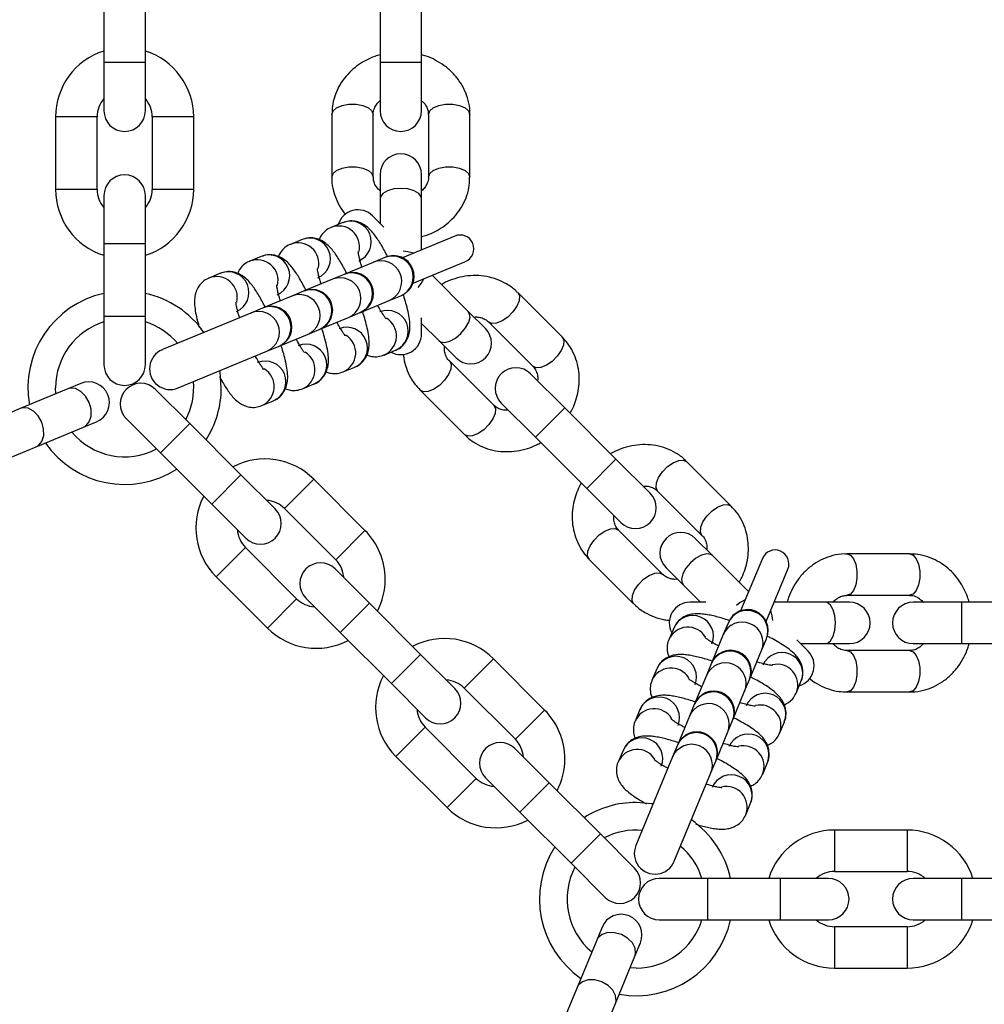
# Model space of a CAD drawing. Units: millimetres. Extents: x 9755 to 31483, y 31901 to 46674.
# Drawn here: x 12994 to 13134, y 39146 to 39289 of the extents above; entities that cross this region are included whole.
import ezdxf

# ---------------------------------------------------------------- set-up
doc = ezdxf.new("R2010")
doc.units = ezdxf.units.MM
doc.header["$LTSCALE"] = 200

msp = doc.modelspace()

# ---------------------------------------------------------------- linework, layer by layer
at = {"color": 7, "linetype": 'Continuous', "lineweight": 25}
for p, q in [((13006.63, 39292.82), (13006.63, 39282.32)), ((13012.63, 39282.32), (13012.63, 39292.82)), ((13046.63, 39292.82), (13046.63, 39282.32)), ((13052.63, 39282.32), (13052.63, 39292.82)), ((13006.63, 39282.32), (13006.63, 39275.32)), ((13012.63, 39275.32), (13012.63, 39282.32)), ((13046.63, 39282.32), (13046.63, 39275.32)), ((13052.63, 39275.32), (13052.63, 39282.32)), ((13039.63, 39274.79), (13039.63, 39265.7)), ((13045.63, 39265.7), (13045.63, 39274.79)), ((13053.63, 39274.79), (13053.63, 39265.7)), ((13059.63, 39265.7), (13059.63, 39274.79)), ((12999.63, 39274.42), (12999.63, 39263.92)), ((13005.63, 39263.92), (13005.63, 39274.42)), ((13013.63, 39274.42), (13013.63, 39263.92)), ((13019.63, 39263.92), (13019.63, 39274.42)), ((13046.63, 39266.07), (13046.63, 39262.57)), ((13052.63, 39262.57), (13052.63, 39266.07)), ((13006.63, 39263.02), (13006.63, 39256.02)), ((13012.63, 39256.02), (13012.63, 39263.02)), ((13046.63, 39262.57), (13046.63, 39259)), ((13052.63, 39255.16), (13052.63, 39262.57)), ((13041.23, 39259.1), (13039.54, 39258.4)), ((13047.19, 39258.44), (13045.55, 39260.08)), ((13035.32, 39256.65), (13033.64, 39255.95)), ((13057.45, 39257.16), (13049.87, 39254.02)), ((13006.63, 39256.02), (13006.63, 39245.52)), ((13012.63, 39245.52), (13012.63, 39256.02)), ((13029.42, 39254.21), (13027.74, 39253.51)), ((13045.64, 39253.35), (13041.52, 39251.64)), ((13047.32, 39254.05), (13045.64, 39253.35)), ((13047.42, 39254.09), (13047.32, 39254.05)), ((13051.4, 39250.32), (13058.98, 39253.46)), ((13023.52, 39251.76), (13021.83, 39251.06)), ((13039.74, 39250.9), (13035.61, 39249.2)), ((13041.42, 39251.6), (13039.74, 39250.9)), ((13041.52, 39251.64), (13041.42, 39251.6)), ((13059.4, 39246.23), (13054.16, 39251.47)), ((13035.52, 39249.16), (13033.83, 39248.46)), ((13035.61, 39249.2), (13035.52, 39249.16)), ((13072.99, 39242.54), (13066.56, 39248.97)), ((13033.83, 39248.46), (13029.71, 39246.75)), ((13043.81, 39246.1), (13047.94, 39247.81)), ((13047.94, 39247.81), (13049.62, 39248.5)), ((13049.62, 39248.5), (13049.72, 39248.54)), ((13029.61, 39246.71), (13027.93, 39246.01)), ((13029.71, 39246.75), (13029.61, 39246.71)), ((13043.72, 39246.06), (13043.81, 39246.1)), ((13061.88, 39243.75), (13059.4, 39246.23)), ((13006.63, 39245.52), (13006.63, 39238.52)), ((13012.63, 39238.52), (13012.63, 39245.52)), ((13027.93, 39246.01), (13015.09, 39240.7)), ((13037.81, 39243.61), (13042.03, 39245.36)), ((13042.03, 39245.36), (13043.72, 39246.06)), ((13052.63, 39242.98), (13052.63, 39245.3)), ((13062.32, 39244.73), (13068.75, 39238.3)), ((13036.13, 39242.91), (13037.81, 39243.61)), ((13037.81, 39243.61), (13037.91, 39243.65)), ((13052.63, 39244.51), (13055.16, 39241.99)), ((13032.01, 39241.21), (13036.13, 39242.91)), ((13055.16, 39241.99), (13057.63, 39239.51)), ((13017.39, 39235.15), (13030.22, 39240.47)), ((13030.22, 39240.47), (13031.91, 39241.17)), ((13031.91, 39241.17), (13032.01, 39241.21)), ((13047.2, 39239.92), (13048.88, 39240.62)), ((13063.09, 39232.64), (13056.66, 39239.07)), ((13041.29, 39237.48), (13042.98, 39238.17)), ((13073.37, 39232.26), (13068.42, 39237.21)), ((13001.38, 39235.02), (12994.52, 39232.17)), ((12999.67, 39234.31), (12999.63, 39235.18)), ((13003.27, 39235.8), (13001.38, 39235.02)), ((13019.06, 39230), (13014.11, 39234.95)), ((13035.39, 39235.03), (13037.07, 39235.73)), ((13052.42, 39234.83), (13058.85, 39228.4)), ((13029.49, 39232.59), (13031.17, 39233.28)), ((12994.52, 39232.17), (12983.48, 39227.6)), ((13064.17, 39232.97), (13069.12, 39228.02)), ((13080.79, 39224.84), (13073.37, 39232.26)), ((13009.86, 39230.71), (13014.81, 39225.76)), ((12996.82, 39226.63), (13003.67, 39229.47)), ((13003.67, 39229.47), (13005.57, 39230.26)), ((13026.48, 39222.57), (13019.06, 39230)), ((13069.12, 39228.02), (13076.55, 39220.6)), ((12985.78, 39222.06), (12996.82, 39226.63)), ((13014.81, 39225.76), (13022.24, 39218.33)), ((13085.74, 39219.89), (13080.79, 39224.84)), ((13097.49, 39218.04), (13091.06, 39224.47)), ((13031.43, 39217.62), (13026.48, 39222.57)), ((13044.44, 39214.51), (13037.02, 39221.94)), ((13076.55, 39220.6), (13081.5, 39215.65)), ((13086.82, 39220.22), (13093.25, 39213.79)), ((13022.24, 39218.33), (13027.19, 39213.38)), ((13032.78, 39217.7), (13040.2, 39210.27)), ((13087.6, 39208.14), (13081.17, 39214.57)), ((13094.75, 39210.88), (13092.28, 39213.35)), ((13034.54, 39204.61), (13027.12, 39212.04)), ((13099.99, 39205.64), (13094.75, 39210.88)), ((13101.99, 39210.45), (13098.85, 39202.87)), ((13123.32, 39211.11), (13114.22, 39211.11)), ((13076.92, 39210.32), (13083.35, 39203.89)), ((13088.04, 39209.11), (13090.51, 39206.63)), ((13022.88, 39207.8), (13030.3, 39200.37)), ((13045.08, 39203.98), (13040.13, 39208.93)), ((13102.55, 39201.34), (13105.68, 39208.92)), ((13090.51, 39206.63), (13093.04, 39204.11)), ((13114.22, 39205.11), (13123.32, 39205.11)), ((13035.89, 39204.68), (13040.84, 39199.73)), ((13052.5, 39196.55), (13045.08, 39203.98)), ((13093.83, 39204.11), (13091.51, 39204.11)), ((13111.1, 39204.11), (13103.69, 39204.11)), ((13114.6, 39204.11), (13111.1, 39204.11)), ((13130.85, 39204.11), (13123.85, 39204.11)), ((13141.35, 39204.11), (13130.85, 39204.11)), ((13097.03, 39201.09), (13096.33, 39199.41)), ((13097.07, 39201.19), (13097.03, 39201.09)), ((13040.84, 39199.73), (13048.26, 39192.31)), ((13089.15, 39200.36), (13088.45, 39198.67)), ((13096.33, 39199.41), (13094.62, 39195.29)), ((13101.88, 39197.11), (13102.57, 39198.8)), ((13102.57, 39198.8), (13102.61, 39198.9)), ((13108.61, 39197.02), (13106.97, 39198.66)), ((13107.52, 39198.11), (13111.1, 39198.11)), ((13111.1, 39198.11), (13114.6, 39198.11)), ((13123.85, 39198.11), (13130.85, 39198.11)), ((13130.85, 39198.11), (13141.35, 39198.11)), ((13057.45, 39191.6), (13052.5, 39196.55)), ((13100.17, 39192.99), (13101.88, 39197.11)), ((13123.32, 39197.11), (13114.22, 39197.11)), ((13070.46, 39188.49), (13063.04, 39195.92)), ((13094.58, 39195.19), (13093.89, 39193.51)), ((13094.62, 39195.29), (13094.58, 39195.19)), ((13086.7, 39194.45), (13086, 39192.77)), ((13093.89, 39193.51), (13092.18, 39189.38)), ((13048.26, 39192.31), (13053.21, 39187.36)), ((13099.43, 39191.21), (13100.13, 39192.89)), ((13100.13, 39192.89), (13100.17, 39192.99)), ((13106.93, 39191.02), (13107.62, 39192.7)), ((13058.8, 39191.67), (13066.22, 39184.25)), ((13097.72, 39187.09), (13099.43, 39191.21)), ((13114.22, 39191.11), (13123.32, 39191.11)), ((13092.14, 39189.29), (13091.44, 39187.6)), ((13092.18, 39189.38), (13092.14, 39189.29)), ((13084.26, 39188.55), (13083.56, 39186.86)), ((13091.44, 39187.6), (13089.73, 39183.48)), ((13096.98, 39185.31), (13097.68, 39186.99)), ((13097.68, 39186.99), (13097.72, 39187.09)), ((13104.48, 39185.11), (13105.18, 39186.8)), ((13060.56, 39178.59), (13053.14, 39186.02)), ((13095.28, 39181.18), (13096.98, 39185.31)), ((13089.69, 39183.38), (13089, 39181.7)), ((13089.73, 39183.48), (13089.69, 39183.38)), ((13071.1, 39177.96), (13066.15, 39182.91)), ((13081.81, 39182.64), (13081.11, 39180.96)), ((13048.9, 39181.77), (13056.32, 39174.35)), ((13089, 39181.7), (13083.68, 39168.86)), ((13094.54, 39179.4), (13095.24, 39181.09)), ((13095.24, 39181.09), (13095.28, 39181.18)), ((13102.04, 39179.21), (13102.73, 39180.89)), ((13089.22, 39166.57), (13094.54, 39179.4)), ((13061.91, 39178.66), (13066.86, 39173.71)), ((13078.53, 39170.53), (13071.1, 39177.96)), ((13099.59, 39173.31), (13100.29, 39174.99)), ((13066.86, 39173.71), (13074.28, 39166.29)), ((13083.47, 39165.58), (13078.53, 39170.53)), ((13122.95, 39171.1), (13112.45, 39171.1)), ((13074.28, 39166.29), (13079.23, 39161.34)), ((13112.45, 39165.1), (13122.95, 39165.1)), ((13094.05, 39164.1), (13087.05, 39164.1)), ((13104.55, 39164.1), (13094.05, 39164.1)), ((13111.55, 39164.1), (13104.55, 39164.1)), ((13130.85, 39164.1), (13123.85, 39164.1)), ((13141.35, 39164.1), (13130.85, 39164.1)), ((13087.05, 39158.1), (13094.05, 39158.1)), ((13094.05, 39158.1), (13104.55, 39158.1)), ((13104.55, 39158.1), (13111.55, 39158.1)), ((13123.85, 39158.1), (13130.85, 39158.1)), ((13130.85, 39158.1), (13141.35, 39158.1)), ((13078.78, 39157.04), (13078, 39155.15)), ((13122.95, 39157.1), (13112.45, 39157.1)), ((13078, 39155.15), (13075.16, 39148.29)), ((13083.54, 39152.85), (13084.33, 39154.75)), ((13080.7, 39145.99), (13083.54, 39152.85)), ((13083.71, 39151.1), (13082.83, 39151.14)), ((13112.45, 39151.1), (13122.95, 39151.1)), ((13075.16, 39148.29), (13070.58, 39137.25)), ((13076.13, 39134.95), (13080.7, 39145.99))]:
    msp.add_line(p, q, dxfattribs=at)
at = {"color": 1, "linetype": 'Continuous', "lineweight": 25}
for p, q in [((13012.63, 39282.32), (13006.63, 39282.32)), ((13052.63, 39282.32), (13046.63, 39282.32)), ((13005.63, 39274.42), (12999.63, 39274.42)), ((13019.63, 39274.42), (13013.63, 39274.42)), ((13005.63, 39263.92), (12999.63, 39263.92)), ((13019.63, 39263.92), (13013.63, 39263.92)), ((13012.63, 39256.02), (13006.63, 39256.02)), ((13012.63, 39245.52), (13006.63, 39245.52)), ((13073.37, 39232.26), (13069.12, 39228.02)), ((13019.06, 39230), (13014.81, 39225.76)), ((13080.79, 39224.84), (13076.55, 39220.6)), ((13026.48, 39222.57), (13022.24, 39218.33)), ((13037.02, 39221.94), (13032.78, 39217.7)), ((13044.44, 39214.51), (13040.2, 39210.27)), ((13027.12, 39212.04), (13022.88, 39207.8)), ((13034.54, 39204.61), (13030.3, 39200.37)), ((13045.08, 39203.98), (13040.84, 39199.73)), ((13130.85, 39204.11), (13130.85, 39198.11)), ((13052.5, 39196.55), (13048.26, 39192.31)), ((13063.04, 39195.92), (13058.8, 39191.67)), ((13070.46, 39188.49), (13066.22, 39184.25)), ((13053.14, 39186.02), (13048.9, 39181.77)), ((13060.56, 39178.59), (13056.32, 39174.35)), ((13071.1, 39177.96), (13066.86, 39173.71)), ((13078.53, 39170.53), (13074.28, 39166.29)), ((13112.45, 39171.1), (13112.45, 39165.1)), ((13122.95, 39171.1), (13122.95, 39165.1)), ((13094.05, 39164.1), (13094.05, 39158.1)), ((13104.55, 39164.1), (13104.55, 39158.1)), ((13130.85, 39164.1), (13130.85, 39158.1)), ((13112.45, 39157.1), (13112.45, 39151.1)), ((13122.95, 39157.1), (13122.95, 39151.1))]:
    msp.add_line(p, q, dxfattribs=at)
at = {"color": 1, "linetype": 'Continuous', "lineweight": 25, "flags": 128}
for points in [[(13039.63, 39274.79), (13039.81, 39275.3), (13040.33, 39275.75), (13041.13, 39276.09), (13042.11, 39276.27), (13043.15, 39276.27), (13044.13, 39276.09), (13044.93, 39275.75), (13045.45, 39275.3), (13045.63, 39274.79), (13045.63, 39274.79)], [(13053.63, 39274.79), (13053.81, 39275.3), (13054.33, 39275.75), (13055.13, 39276.09), (13056.11, 39276.27), (13057.15, 39276.27), (13058.13, 39276.09), (13058.93, 39275.75), (13059.45, 39275.3), (13059.63, 39274.79), (13059.63, 39274.79)], [(13039.63, 39265.7), (13039.63, 39265.7), (13039.81, 39266.21), (13040.33, 39266.66), (13041.13, 39267), (13042.11, 39267.17), (13043.15, 39267.17), (13044.13, 39267), (13044.93, 39266.66), (13045.45, 39266.21), (13045.63, 39265.7), (13045.63, 39265.7)], [(13053.63, 39265.7), (13053.81, 39266.21), (13054.33, 39266.66), (13055.13, 39267), (13056.11, 39267.17), (13057.15, 39267.17), (13058.13, 39267), (13058.93, 39266.66), (13059.45, 39266.21), (13059.63, 39265.7)], [(13052.63, 39262.57), (13052.59, 39262.83), (13052.23, 39263.32), (13051.56, 39263.72), (13050.66, 39263.98), (13049.63, 39264.07), (13048.61, 39263.98), (13047.7, 39263.72), (13047.03, 39263.32), (13046.68, 39262.83), (13046.63, 39262.57)], [(13051.45, 39254.67), (13050.66, 39254.89), (13049.96, 39254.97)], [(13052.14, 39249.72), (13052.57, 39250.27), (13052.98, 39250.98)], [(13066.56, 39248.97), (13066.56, 39248.97), (13066.8, 39248.48), (13066.75, 39247.79), (13066.42, 39246.99), (13065.85, 39246.17), (13065.12, 39245.43), (13064.3, 39244.87), (13063.5, 39244.54), (13062.81, 39244.49), (13062.32, 39244.73), (13062.32, 39244.73)], [(13055.16, 39241.99), (13055.38, 39241.83), (13055.97, 39241.74), (13056.73, 39241.93), (13057.55, 39242.38), (13058.34, 39243.05), (13059, 39243.84), (13059.46, 39244.66), (13059.65, 39245.41), (13059.55, 39246.01), (13059.4, 39246.23)], [(13072.99, 39242.54), (13073.23, 39242.05), (13073.18, 39241.36), (13072.85, 39240.56), (13072.28, 39239.74), (13071.55, 39239), (13070.73, 39238.44), (13069.93, 39238.11), (13069.24, 39238.06), (13068.75, 39238.3), (13068.75, 39238.3)], [(13056.66, 39239.07), (13056.9, 39238.58), (13056.85, 39237.89), (13056.52, 39237.09), (13055.95, 39236.27), (13055.22, 39235.53), (13054.4, 39234.97), (13053.6, 39234.64), (13052.91, 39234.59), (13052.42, 39234.82)], [(13003.67, 39229.47), (13004, 39229.65), (13004.5, 39230.25), (13004.77, 39231.08), (13004.76, 39232.06), (13004.49, 39233.06), (13003.98, 39233.95), (13003.29, 39234.65), (13002.51, 39235.05), (13001.74, 39235.11), (13001.38, 39235.02)], [(12996.82, 39226.63), (12997.14, 39226.81), (12997.64, 39227.41), (12997.91, 39228.24), (12997.9, 39229.22), (12997.63, 39230.21), (12997.12, 39231.11), (12996.43, 39231.81), (12995.65, 39232.21), (12994.88, 39232.27), (12994.52, 39232.17)], [(13063.09, 39232.64), (13063.33, 39232.15), (13063.28, 39231.46), (13062.95, 39230.66), (13062.38, 39229.84), (13061.65, 39229.1), (13060.83, 39228.54), (13060.03, 39228.21), (13059.34, 39228.16), (13058.85, 39228.4), (13058.85, 39228.4)], [(13086.82, 39220.22), (13086.59, 39220.71), (13086.64, 39221.4), (13086.96, 39222.2), (13087.53, 39223.02), (13088.27, 39223.76), (13089.09, 39224.32), (13089.89, 39224.65), (13090.57, 39224.7), (13091.06, 39224.47), (13091.06, 39224.47)], [(13093.25, 39213.79), (13093.02, 39214.28), (13093.07, 39214.97), (13093.39, 39215.77), (13093.96, 39216.59), (13094.7, 39217.33), (13095.52, 39217.89), (13096.32, 39218.22), (13097, 39218.27), (13097.49, 39218.04)], [(13076.92, 39210.32), (13076.69, 39210.81), (13076.74, 39211.5), (13077.06, 39212.3), (13077.63, 39213.12), (13078.37, 39213.86), (13079.19, 39214.42), (13079.99, 39214.75), (13080.67, 39214.8), (13081.17, 39214.57), (13081.17, 39214.57)], [(13094.75, 39210.88), (13094.54, 39211.03), (13093.94, 39211.12), (13093.18, 39210.93), (13092.36, 39210.48), (13091.57, 39209.82), (13090.91, 39209.03), (13090.46, 39208.2), (13090.27, 39207.45), (13090.36, 39206.85), (13090.51, 39206.63)], [(13114.22, 39211.11), (13114.22, 39211.11), (13114.74, 39210.92), (13115.19, 39210.4), (13115.52, 39209.61), (13115.7, 39208.63), (13115.7, 39207.58), (13115.52, 39206.61), (13115.19, 39205.81), (13114.74, 39205.29), (13114.22, 39205.11)], [(13123.32, 39211.11), (13123.83, 39210.92), (13124.28, 39210.4), (13124.62, 39209.61), (13124.79, 39208.63), (13124.79, 39207.58), (13124.62, 39206.61), (13124.28, 39205.81), (13123.83, 39205.29), (13123.32, 39205.11)], [(13083.35, 39203.89), (13083.35, 39203.89), (13083.12, 39204.38), (13083.17, 39205.07), (13083.49, 39205.87), (13084.06, 39206.69), (13084.8, 39207.43), (13085.62, 39207.99), (13086.42, 39208.32), (13087.1, 39208.37), (13087.6, 39208.14), (13087.6, 39208.14)], [(13099.5, 39204.45), (13098.79, 39204.05), (13098.24, 39203.61)], [(13111.1, 39198.11), (13111.36, 39198.15), (13111.85, 39198.51), (13112.25, 39199.18), (13112.51, 39200.08), (13112.6, 39201.11), (13112.51, 39202.13), (13112.25, 39203.03), (13111.85, 39203.7), (13111.36, 39204.06), (13111.1, 39204.11)], [(13103.5, 39201.44), (13103.41, 39202.13), (13103.2, 39202.92)], [(13114.22, 39197.11), (13114.74, 39196.92), (13115.19, 39196.4), (13115.52, 39195.61), (13115.7, 39194.63), (13115.7, 39193.58), (13115.52, 39192.61), (13115.19, 39191.81), (13114.74, 39191.29), (13114.22, 39191.11)], [(13123.32, 39197.11), (13123.83, 39196.92), (13124.28, 39196.4), (13124.62, 39195.61), (13124.79, 39194.63), (13124.79, 39193.58), (13124.62, 39192.61), (13124.28, 39191.81), (13123.83, 39191.29), (13123.32, 39191.11)], [(13083.54, 39152.85), (13083.64, 39153.21), (13083.58, 39153.99), (13083.17, 39154.76), (13082.48, 39155.45), (13081.58, 39155.96), (13080.58, 39156.23), (13079.61, 39156.24), (13078.78, 39155.97), (13078.18, 39155.47), (13078, 39155.15)], [(13080.7, 39145.99), (13080.8, 39146.35), (13080.74, 39147.13), (13080.33, 39147.9), (13079.64, 39148.59), (13078.74, 39149.1), (13077.74, 39149.38), (13076.77, 39149.38), (13075.93, 39149.11), (13075.34, 39148.61), (13075.16, 39148.29)]]:
    msp.add_lwpolyline(points, dxfattribs=at)
at = {"color": 7, "linetype": 'Continuous', "lineweight": 25, "flags": 128}
for points in [[(13023.63, 39235.18), (13023.45, 39237.43), (13023.41, 39237.65)], [(13086.17, 39174.88), (13085.96, 39174.92), (13083.71, 39175.1)]]:
    msp.add_lwpolyline(points, dxfattribs=at)
at = {"color": 7, "linetype": 'Continuous', "lineweight": 25}
for centre, radius, start, end in [((13135.79, 39288.31), 245.5, 90, 0), ((13135.79, 39288.31), 225.5, 0.1, 270), ((13009.63, 39274.42), 10, 107.4576, 180), ((13009.63, 39274.42), 10, 0, 72.5424), ((13009.63, 39274.42), 4, 138.5904, 180), ((13009.63, 39274.42), 4, 0, 41.4096), ((13009.63, 39275.32), 3, 180, 0), ((13049.63, 39275.32), 3, 180, 0), ((13049.63, 39266.07), 3, 0, 180), ((13009.63, 39263.02), 3, 0, 180), ((13009.63, 39263.92), 10, 180, 252.5424), ((13009.63, 39263.92), 4, 180, 221.4096), ((13009.63, 39263.92), 10, 287.4576, 0), ((13009.63, 39263.92), 4, 318.5904, 0), ((13043.43, 39257.96), 3, 45, 163.4118), ((13058.21, 39255.31), 2, 292.5, 112.5), ((13048.57, 39251.32), 3, 292.5, 112.5), ((13042.67, 39248.87), 3, 292.5, 112.5), ((13036.76, 39246.42), 3, 292.5, 112.5), ((13009.63, 39235.18), 14, 102.3736, 190.1264), ((13009.63, 39235.18), 14, 34.8733, 77.6264), ((13030.86, 39243.98), 3, 292.5, 112.5), ((13009.63, 39235.18), 10, 107.4576, 180), ((13009.63, 39235.18), 10, 39.733, 72.5424), ((13059.76, 39241.63), 3, 225, 45), ((13049.63, 39242.98), 3, 241.5882, 0), ((13016.24, 39237.92), 3, 112.5, 292.5), ((13009.63, 39238.52), 3, 180, 0), ((13066.3, 39235.09), 3, 45, 225), ((13009.63, 39235.18), 10, 332.4576, 5.267), ((13004.42, 39233.03), 3, 292.5, 112.5), ((13011.99, 39232.83), 3, 45, 225), ((13009.63, 39235.18), 14, 327.3736, 0), ((13009.63, 39235.18), 10, 219.9576, 297.5424), ((13009.63, 39235.18), 14, 214.8736, 302.6264), ((13029.95, 39214.87), 10, 45, 117.5424), ((13029.95, 39214.87), 10, 152.4576, 225), ((13083.62, 39217.77), 3, 225, 45), ((13029.31, 39215.5), 3, 225, 45), ((13029.95, 39214.87), 4, 45, 86.4096), ((13029.95, 39214.87), 4, 183.5904, 225), ((13037.37, 39207.44), 10, 0, 45), ((13090.16, 39211.23), 3, 45, 225), ((13103.84, 39209.68), 2, 337.5, 157.5), ((13038.01, 39206.81), 3, 45, 225), ((13037.37, 39207.44), 4, 3.5904, 45), ((13037.37, 39207.44), 10, 332.4576, 0), ((13037.37, 39207.44), 4, 225, 266.4096), ((13091.51, 39201.11), 3, 90, 208.4118), ((13114.6, 39201.11), 3, 270, 90), ((13123.85, 39201.11), 3, 90, 270), ((13099.84, 39200.04), 3, 337.5, 157.5), ((13037.37, 39207.44), 10, 225, 297.5424), ((13055.97, 39188.85), 10, 45, 117.5424), ((13097.4, 39194.14), 3, 337.5, 157.5), ((13106.49, 39194.9), 3, 286.5882, 45), ((13055.97, 39188.85), 10, 152.4576, 225), ((13055.97, 39188.85), 4, 45, 86.4096), ((13055.33, 39189.48), 3, 225, 45), ((13094.95, 39188.24), 3, 337.5, 157.5), ((13055.97, 39188.85), 4, 183.5904, 225), ((13063.39, 39181.42), 10, 0, 45), ((13092.51, 39182.33), 3, 337.5, 157.5), ((13064.03, 39180.78), 3, 45, 225), ((13063.39, 39181.42), 4, 3.5904, 45), ((13063.39, 39181.42), 10, 332.4576, 0), ((13063.39, 39181.42), 4, 225, 266.4096), ((13083.71, 39161.1), 14, 90, 122.6264), ((13063.39, 39181.42), 10, 225, 297.5424), ((13083.71, 39161.1), 14, 12.3736, 55.1267), ((13083.71, 39161.1), 10, 84.7331, 117.5424), ((13112.45, 39161.1), 10, 90, 162.5424), ((13122.95, 39161.1), 10, 17.4576, 90), ((13083.71, 39161.1), 14, 147.3736, 235.1264), ((13086.45, 39167.71), 3, 157.5, 337.5), ((13083.71, 39161.1), 10, 17.4576, 50.2669), ((13083.71, 39161.1), 10, 152.4576, 230.0424), ((13081.35, 39163.46), 3, 225, 45), ((13112.45, 39161.1), 4, 90, 131.4096), ((13122.95, 39161.1), 4, 48.5904, 90), ((13087.05, 39161.1), 3, 90, 270), ((13111.55, 39161.1), 3, 270, 90), ((13123.85, 39161.1), 3, 90, 270), ((13081.55, 39155.89), 3, 337.5, 157.5), ((13083.71, 39161.1), 14, 259.8736, 347.6264), ((13083.71, 39161.1), 10, 270, 342.5424), ((13112.45, 39161.1), 10, 197.4576, 270), ((13112.45, 39161.1), 4, 228.5904, 270), ((13122.95, 39161.1), 10, 270, 342.5424), ((13122.95, 39161.1), 4, 270, 311.4096)]:
    msp.add_arc(centre, radius, start, end, dxfattribs=at)
at = {"color": 1, "linetype": 'Continuous', "lineweight": 25}
for centre, start, end in [((13042.35, 39256.31), 293.0759, 111.9241), ((13040.66, 39255.61), 346.2875, 111.8205), ((13034.75, 39253.17), 346.2875, 111.8205), ((13036.44, 39253.87), 293.0759, 111.9241), ((13028.85, 39250.72), 346.2875, 111.8205), ((13030.54, 39251.42), 293.0759, 111.9241), ((13046.76, 39250.57), 293.0848, 111.9152), ((13048.44, 39251.26), 293.0848, 111.9152), ((13024.64, 39248.98), 293.0759, 111.9241), ((13042.54, 39248.82), 293.0848, 111.9152), ((13022.95, 39248.28), 346.2875, 111.8205), ((13040.86, 39248.12), 293.0848, 111.9152), ((13036.64, 39246.37), 293.0848, 111.9152), ((13034.95, 39245.67), 293.0848, 111.9152), ((13029.05, 39243.23), 293.0848, 111.9152), ((13030.73, 39243.93), 293.0848, 111.9152), ((13047.71, 39243.38), 293.0759, 111.9241), ((13046, 39242.68), 293.4154, 58.5318), ((13041.8, 39240.94), 293.0759, 111.9241), ((13040.1, 39240.24), 293.4154, 58.5318), ((13035.9, 39238.49), 293.0759, 111.9241), ((13029.99, 39236.04), 293.0759, 111.9241), ((13034.2, 39237.79), 293.4154, 58.5318), ((13028.29, 39235.34), 293.4154, 58.5318), ((13091.91, 39199.18), 338.1638, 156.8362), ((13099.79, 39199.92), 338.0848, 156.9152), ((13091.21, 39197.49), 31.2875, 156.8205), ((13099.09, 39198.23), 338.0848, 156.9152), ((13089.46, 39193.27), 338.1638, 156.8362), ((13097.34, 39194.01), 338.0848, 156.9152), ((13104.84, 39193.82), 338.1638, 156.8362), ((13096.65, 39192.33), 338.0848, 156.9152), ((13104.13, 39192.12), 338.4154, 103.5318), ((13088.76, 39191.58), 31.2875, 156.8205), ((13094.9, 39188.11), 338.0848, 156.9152), ((13102.39, 39187.91), 338.1638, 156.8362), ((13087.01, 39187.37), 338.1638, 156.8362), ((13094.2, 39186.42), 338.0848, 156.9152), ((13101.69, 39186.22), 338.4154, 103.5318), ((13086.32, 39185.68), 31.2875, 156.8205), ((13092.45, 39182.21), 338.0848, 156.9152), ((13099.95, 39182.01), 338.1638, 156.8362), ((13084.57, 39181.46), 338.1638, 156.8362), ((13091.76, 39180.52), 338.0848, 156.9152), ((13099.24, 39180.32), 338.4154, 103.5318), ((13083.87, 39179.78), 31.2875, 156.8205), ((13097.5, 39176.11), 338.1638, 156.8362), ((13096.8, 39174.41), 338.4154, 103.5318)]:
    msp.add_arc(centre, 3, start, end, dxfattribs=at)
at = {"color": 7, "linetype": 'Continuous', "lineweight": 25}
for points, knots in [([(13046.63, 39283.42), (13046.37, 39283.35), (13045.69, 39283.15), (13044.64, 39282.67), (13043.48, 39281.98), (13042.4, 39281.1), (13041.43, 39280.04), (13040.62, 39278.81), (13040.03, 39277.44), (13039.68, 39276.08), (13039.67, 39275.18), (13039.66, 39274.79)], [0, 0, 0, 0, 0.0668973, 0.1707666, 0.2820801, 0.3983047, 0.5185476, 0.6422485, 0.76926, 0.8998301, 1, 1, 1, 1]), ([(13059.6, 39274.79), (13059.61, 39274.92), (13059.66, 39275.6), (13059.43, 39276.79), (13058.92, 39278.28), (13058.14, 39279.64), (13057.14, 39280.84), (13055.96, 39281.87), (13054.67, 39282.66), (13053.54, 39283.17), (13052.86, 39283.36), (13052.63, 39283.42)], [0, 0, 0, 0, 0.034618, 0.174724, 0.306138, 0.437817, 0.569407, 0.699904, 0.826887, 0.942781, 1, 1, 1, 1]), ([(13045.65, 39274.79), (13045.64, 39274.83), (13045.61, 39275.11), (13045.76, 39275.61), (13046.09, 39276.26), (13046.46, 39276.62), (13046.63, 39276.79)], [0, 0, 0, 0, 0.053532, 0.423431, 0.741128, 1, 1, 1, 1]), ([(13052.63, 39276.77), (13052.73, 39276.69), (13053.02, 39276.45), (13053.34, 39275.97), (13053.59, 39275.38), (13053.61, 39274.99), (13053.62, 39274.79)], [0, 0, 0, 0, 0.1375228, 0.4082571, 0.7075087, 1, 1, 1, 1]), ([(13039.66, 39265.7), (13039.65, 39265.56), (13039.61, 39264.88), (13039.84, 39263.7), (13040.35, 39262.21), (13040.97, 39261.07), (13041.47, 39260.49), (13041.64, 39260.3)], [0, 0, 0, 0, 0.069104, 0.348778, 0.611101, 0.873954, 1, 1, 1, 1]), ([(13046.63, 39263.71), (13046.54, 39263.8), (13046.25, 39264.04), (13045.93, 39264.52), (13045.67, 39265.1), (13045.65, 39265.5), (13045.65, 39265.7)], [0, 0, 0, 0, 0.137523, 0.408257, 0.707509, 1, 1, 1, 1]), ([(13052.63, 39257.07), (13052.9, 39257.14), (13053.57, 39257.33), (13054.63, 39257.81), (13055.78, 39258.5), (13056.87, 39259.39), (13057.84, 39260.45), (13058.65, 39261.67), (13059.24, 39263.05), (13059.59, 39264.41), (13059.6, 39265.31), (13059.6, 39265.7)], [0, 0, 0, 0, 0.066897, 0.170767, 0.28208, 0.398305, 0.518548, 0.642248, 0.76926, 0.89983, 1, 1, 1, 1]), ([(13053.62, 39265.7), (13053.62, 39265.66), (13053.66, 39265.38), (13053.5, 39264.88), (13053.18, 39264.23), (13052.8, 39263.86), (13052.63, 39263.7)], [0, 0, 0, 0, 0.053532, 0.423431, 0.741128, 1, 1, 1, 1]), ([(13047.72, 39254.16), (13047.68, 39254.25), (13047.48, 39254.64), (13047.13, 39255.29), (13046.67, 39256.09), (13046.2, 39256.83), (13045.71, 39257.5), (13045.17, 39258.12), (13044.56, 39258.66), (13043.82, 39259.09), (13042.99, 39259.34), (13042.09, 39259.38), (13041.51, 39259.18), (13041.23, 39259.09)], [0, 0, 0, 0, 0.028773, 0.123866, 0.22344, 0.325058, 0.429153, 0.538701, 0.654357, 0.741668, 0.826379, 0.915381, 1, 1, 1, 1]), ([(13039.55, 39258.39), (13039.52, 39258.38), (13039.16, 39258.29), (13038.58, 39257.82), (13038.02, 39257.19), (13037.86, 39256.77), (13037.81, 39256.64)], [0, 0, 0, 0, 0.034511, 0.422202, 0.833134, 1, 1, 1, 1]), ([(13041.82, 39251.71), (13041.77, 39251.8), (13041.58, 39252.19), (13041.23, 39252.84), (13040.76, 39253.65), (13040.29, 39254.38), (13039.8, 39255.06), (13039.27, 39255.67), (13038.66, 39256.21), (13037.91, 39256.65), (13037.09, 39256.89), (13036.19, 39256.93), (13035.61, 39256.74), (13035.33, 39256.64)], [0, 0, 0, 0, 0.028773, 0.123866, 0.22344, 0.325058, 0.429153, 0.538701, 0.654357, 0.741668, 0.826379, 0.915381, 1, 1, 1, 1]), ([(13033.64, 39255.94), (13033.61, 39255.93), (13033.26, 39255.84), (13032.67, 39255.37), (13032.11, 39254.74), (13031.96, 39254.32), (13031.91, 39254.2)], [0, 0, 0, 0, 0.0345107, 0.4222016, 0.8331337, 1, 1, 1, 1]), ([(13043.99, 39252.67), (13043.94, 39252.83), (13043.82, 39253.23), (13043.67, 39253.8), (13043.55, 39254.33), (13043.48, 39254.71), (13043.47, 39254.92), (13043.47, 39254.92), (13043.47, 39254.93)], [0, 0, 0, 0, 0.136604, 0.345326, 0.546656, 0.734884, 0.905501, 1, 1, 1, 1]), ([(13027.74, 39253.5), (13027.71, 39253.49), (13027.35, 39253.4), (13026.77, 39252.93), (13026.21, 39252.3), (13026.05, 39251.87), (13026.01, 39251.75)], [0, 0, 0, 0, 0.034511, 0.422202, 0.833134, 1, 1, 1, 1]), ([(13035.91, 39249.26), (13035.87, 39249.36), (13035.68, 39249.75), (13035.32, 39250.4), (13034.86, 39251.2), (13034.39, 39251.94), (13033.9, 39252.61), (13033.36, 39253.23), (13032.76, 39253.77), (13032.01, 39254.2), (13031.19, 39254.45), (13030.28, 39254.49), (13029.7, 39254.29), (13029.42, 39254.19)], [0, 0, 0, 0, 0.028773, 0.123866, 0.22344, 0.325058, 0.429153, 0.538701, 0.654357, 0.741668, 0.826379, 0.915381, 1, 1, 1, 1]), ([(13029.99, 39246.87), (13029.95, 39246.94), (13029.76, 39247.32), (13029.42, 39247.95), (13028.96, 39248.76), (13028.48, 39249.49), (13028, 39250.16), (13027.46, 39250.78), (13026.85, 39251.32), (13026.11, 39251.75), (13025.28, 39252), (13024.38, 39252.04), (13023.8, 39251.85), (13023.52, 39251.75)], [0, 0, 0, 0, 0.023982, 0.119544, 0.21961, 0.321728, 0.426337, 0.536425, 0.652652, 0.740394, 0.825523, 0.914964, 1, 1, 1, 1]), ([(13038.09, 39250.22), (13038.04, 39250.38), (13037.91, 39250.79), (13037.76, 39251.35), (13037.64, 39251.89), (13037.58, 39252.26), (13037.56, 39252.48), (13037.56, 39252.48), (13037.56, 39252.48)], [0, 0, 0, 0, 0.136604, 0.345326, 0.546656, 0.734884, 0.905501, 1, 1, 1, 1]), ([(13021.84, 39251.05), (13021.81, 39251.04), (13021.45, 39250.95), (13020.85, 39250.48), (13020.22, 39249.71), (13019.87, 39248.83), (13019.73, 39247.9), (13019.77, 39246.92), (13019.95, 39245.79), (13020.18, 39244.78), (13020.38, 39244.14), (13020.43, 39243.94)], [0, 0, 0, 0, 0.0095784, 0.1171813, 0.2312348, 0.334588, 0.4479474, 0.6083772, 0.7767448, 0.9302836, 1, 1, 1, 1]), ([(13066.54, 39248.95), (13066.45, 39249.05), (13066, 39249.56), (13065, 39250.23), (13063.59, 39250.93), (13062.08, 39251.34), (13060.52, 39251.49), (13058.96, 39251.37), (13057.49, 39251.02), (13056.33, 39250.59), (13055.71, 39250.24), (13055.51, 39250.12)], [0, 0, 0, 0, 0.034618, 0.174724, 0.306138, 0.437817, 0.569407, 0.699904, 0.826887, 0.942781, 1, 1, 1, 1]), ([(13032.18, 39247.78), (13032.13, 39247.94), (13032.01, 39248.34), (13031.86, 39248.91), (13031.74, 39249.44), (13031.68, 39249.82), (13031.66, 39250.03), (13031.66, 39250.03), (13031.66, 39250.03)], [0, 0, 0, 0, 0.136604, 0.345326, 0.546656, 0.734884, 0.905501, 1, 1, 1, 1]), ([(13026.28, 39245.33), (13026.23, 39245.49), (13026.1, 39245.9), (13025.96, 39246.46), (13025.84, 39247), (13025.77, 39247.37), (13025.75, 39247.59), (13025.75, 39247.59), (13025.75, 39247.59)], [0, 0, 0, 0, 0.136604, 0.345326, 0.546656, 0.734884, 0.905501, 1, 1, 1, 1]), ([(13048.88, 39240.63), (13048.91, 39240.64), (13049.26, 39240.73), (13049.86, 39241.2), (13050.49, 39241.97), (13050.84, 39242.86), (13050.98, 39243.79), (13050.95, 39244.77), (13050.77, 39245.89), (13050.48, 39247.06), (13050.21, 39248.01), (13050.03, 39248.55), (13049.98, 39248.72)], [0, 0, 0, 0, 0.008611, 0.10535, 0.207888, 0.300806, 0.40272, 0.546952, 0.69832, 0.836356, 0.950706, 1, 1, 1, 1]), ([(13042.98, 39238.19), (13043, 39238.19), (13043.36, 39238.29), (13043.96, 39238.76), (13044.59, 39239.53), (13044.94, 39240.41), (13045.08, 39241.34), (13045.04, 39242.32), (13044.86, 39243.45), (13044.58, 39244.62), (13044.31, 39245.56), (13044.13, 39246.11), (13044.07, 39246.27)], [0, 0, 0, 0, 0.008611, 0.10535, 0.207888, 0.300806, 0.40272, 0.546952, 0.69832, 0.836356, 0.950706, 1, 1, 1, 1]), ([(13047.51, 39245.16), (13047.51, 39245.16), (13047.52, 39245.15), (13047.37, 39245.32), (13047.13, 39245.66), (13046.79, 39246.21), (13046.5, 39246.72), (13046.31, 39247.07), (13046.29, 39247.12)], [0, 0, 0, 0, 0.081282, 0.267536, 0.472303, 0.68652, 0.95359, 1, 1, 1, 1]), ([(13041.6, 39242.71), (13041.61, 39242.71), (13041.62, 39242.7), (13041.46, 39242.88), (13041.23, 39243.22), (13040.88, 39243.77), (13040.59, 39244.27), (13040.41, 39244.62), (13040.38, 39244.68)], [0, 0, 0, 0, 0.081282, 0.267536, 0.472303, 0.68652, 0.95359, 1, 1, 1, 1]), ([(13060.21, 39245.42), (13060.34, 39245.43), (13060.71, 39245.46), (13061.28, 39245.35), (13061.87, 39245.12), (13062.16, 39244.85), (13062.31, 39244.72)], [0, 0, 0, 0, 0.137523, 0.408257, 0.707509, 1, 1, 1, 1]), ([(13037.07, 39235.74), (13037.1, 39235.75), (13037.46, 39235.84), (13038.05, 39236.31), (13038.68, 39237.08), (13039.03, 39237.97), (13039.18, 39238.9), (13039.14, 39239.88), (13038.96, 39241), (13038.68, 39242.17), (13038.4, 39243.12), (13038.22, 39243.66), (13038.17, 39243.83)], [0, 0, 0, 0, 0.008611, 0.10535, 0.207888, 0.300806, 0.40272, 0.546952, 0.69832, 0.836356, 0.950706, 1, 1, 1, 1]), ([(13035.7, 39240.27), (13035.7, 39240.27), (13035.71, 39240.26), (13035.56, 39240.43), (13035.32, 39240.77), (13034.98, 39241.32), (13034.69, 39241.83), (13034.51, 39242.18), (13034.48, 39242.23)], [0, 0, 0, 0, 0.081282, 0.267536, 0.472303, 0.68652, 0.95359, 1, 1, 1, 1]), ([(13074.14, 39231.49), (13074.28, 39231.73), (13074.62, 39232.34), (13075.03, 39233.42), (13075.35, 39234.73), (13075.5, 39236.12), (13075.44, 39237.56), (13075.14, 39239), (13074.59, 39240.39), (13073.87, 39241.6), (13073.24, 39242.24), (13072.97, 39242.52)], [0, 0, 0, 0, 0.0668973, 0.1707666, 0.2820801, 0.3983047, 0.5185476, 0.6422485, 0.76926, 0.8998301, 1, 1, 1, 1]), ([(13031.17, 39233.3), (13031.2, 39233.3), (13031.55, 39233.4), (13032.15, 39233.87), (13032.78, 39234.64), (13033.13, 39235.52), (13033.27, 39236.45), (13033.23, 39237.43), (13033.06, 39238.56), (13032.77, 39239.73), (13032.51, 39240.65), (13032.33, 39241.18), (13032.28, 39241.32)], [0, 0, 0, 0, 0.008663, 0.105979, 0.20913, 0.302603, 0.405126, 0.550219, 0.702492, 0.841353, 0.956386, 1, 1, 1, 1]), ([(13056.67, 39239.08), (13056.64, 39239.1), (13056.42, 39239.28), (13056.17, 39239.74), (13055.94, 39240.43), (13055.95, 39240.95), (13055.96, 39241.19)], [0, 0, 0, 0, 0.053532, 0.423431, 0.741128, 1, 1, 1, 1]), ([(13029.8, 39237.82), (13029.8, 39237.82), (13029.81, 39237.81), (13029.66, 39237.99), (13029.42, 39238.33), (13029.07, 39238.88), (13028.78, 39239.38), (13028.6, 39239.73), (13028.58, 39239.79)], [0, 0, 0, 0, 0.081282, 0.267536, 0.472303, 0.68652, 0.95359, 1, 1, 1, 1]), ([(13044.71, 39239.93), (13044.94, 39239.85), (13045.45, 39239.68), (13046.34, 39239.64), (13046.91, 39239.84), (13047.19, 39239.93)], [0, 0, 0, 0, 0.3084642, 0.6629618, 1, 1, 1, 1]), ([(13050, 39240.05), (13050.01, 39239.97), (13050.03, 39239.41), (13050.29, 39238.37), (13050.82, 39236.98), (13051.54, 39235.77), (13052.17, 39235.13), (13052.44, 39234.85)], [0, 0, 0, 0, 0.0365697, 0.2841064, 0.5382681, 0.7995508, 1, 1, 1, 1]), ([(13068.74, 39238.29), (13068.77, 39238.26), (13068.99, 39238.09), (13069.24, 39237.63), (13069.47, 39236.93), (13069.46, 39236.41), (13069.45, 39236.18)], [0, 0, 0, 0, 0.053532, 0.423431, 0.741128, 1, 1, 1, 1]), ([(13023.37, 39236.8), (13023.44, 39236.67), (13023.66, 39236.25), (13024.05, 39235.6), (13024.52, 39234.86), (13025.01, 39234.18), (13025.54, 39233.56), (13026.15, 39233.03), (13026.9, 39232.59), (13027.72, 39232.35), (13028.62, 39232.3), (13029.2, 39232.5), (13029.48, 39232.6)], [0, 0, 0, 0, 0.047089, 0.155389, 0.265912, 0.379129, 0.498277, 0.624068, 0.71903, 0.811165, 0.907966, 1, 1, 1, 1]), ([(13038.8, 39237.49), (13039.04, 39237.4), (13039.55, 39237.23), (13040.43, 39237.2), (13041.01, 39237.39), (13041.29, 39237.49)], [0, 0, 0, 0, 0.308464, 0.662962, 1, 1, 1, 1]), ([(13032.9, 39235.04), (13033.14, 39234.96), (13033.64, 39234.78), (13034.53, 39234.75), (13035.11, 39234.95), (13035.39, 39235.04)], [0, 0, 0, 0, 0.308464, 0.662962, 1, 1, 1, 1]), ([(13065.2, 39231.94), (13065.08, 39231.93), (13064.7, 39231.9), (13064.13, 39232.02), (13063.54, 39232.25), (13063.25, 39232.52), (13063.1, 39232.65)], [0, 0, 0, 0, 0.137523, 0.408257, 0.707509, 1, 1, 1, 1]), ([(13058.87, 39228.42), (13058.96, 39228.32), (13059.41, 39227.81), (13060.41, 39227.13), (13061.82, 39226.43), (13063.33, 39226.02), (13064.89, 39225.88), (13066.45, 39225.99), (13067.93, 39226.34), (13069.08, 39226.78), (13069.7, 39227.13), (13069.9, 39227.24)], [0, 0, 0, 0, 0.034618, 0.174724, 0.306138, 0.437817, 0.569407, 0.699904, 0.826887, 0.942781, 1, 1, 1, 1]), ([(13091.04, 39224.44), (13090.96, 39224.55), (13090.51, 39225.06), (13089.51, 39225.73), (13088.09, 39226.43), (13086.59, 39226.84), (13085.03, 39226.99), (13083.46, 39226.87), (13081.99, 39226.52), (13080.84, 39226.08), (13080.22, 39225.73), (13080.01, 39225.62)], [0, 0, 0, 0, 0.034618, 0.174724, 0.306138, 0.437817, 0.569407, 0.699904, 0.826887, 0.942781, 1, 1, 1, 1]), ([(13075.77, 39221.38), (13075.64, 39221.13), (13075.29, 39220.52), (13074.89, 39219.44), (13074.56, 39218.13), (13074.41, 39216.74), (13074.48, 39215.3), (13074.78, 39213.87), (13075.33, 39212.48), (13076.04, 39211.26), (13076.67, 39210.62), (13076.94, 39210.34)], [0, 0, 0, 0, 0.066897, 0.170767, 0.28208, 0.398305, 0.518548, 0.642248, 0.76926, 0.89983, 1, 1, 1, 1]), ([(13084.71, 39220.92), (13084.84, 39220.93), (13085.22, 39220.96), (13085.78, 39220.84), (13086.38, 39220.61), (13086.67, 39220.35), (13086.81, 39220.21)], [0, 0, 0, 0, 0.137523, 0.408257, 0.707509, 1, 1, 1, 1]), ([(13098.65, 39206.98), (13098.78, 39207.22), (13099.12, 39207.84), (13099.53, 39208.92), (13099.86, 39210.22), (13100, 39211.62), (13099.94, 39213.05), (13099.64, 39214.49), (13099.09, 39215.88), (13098.37, 39217.09), (13097.75, 39217.74), (13097.47, 39218.01)], [0, 0, 0, 0, 0.066897, 0.170767, 0.28208, 0.398305, 0.518548, 0.642248, 0.76926, 0.89983, 1, 1, 1, 1]), ([(13081.18, 39214.58), (13081.15, 39214.6), (13080.92, 39214.77), (13080.68, 39215.23), (13080.45, 39215.93), (13080.46, 39216.45), (13080.46, 39216.68)], [0, 0, 0, 0, 0.053532, 0.423431, 0.741128, 1, 1, 1, 1]), ([(13093.24, 39213.78), (13093.27, 39213.76), (13093.5, 39213.58), (13093.74, 39213.12), (13093.97, 39212.43), (13093.96, 39211.91), (13093.96, 39211.67)], [0, 0, 0, 0, 0.053532, 0.423431, 0.741128, 1, 1, 1, 1]), ([(13114.22, 39211.08), (13114.09, 39211.09), (13113.41, 39211.13), (13112.23, 39210.9), (13110.73, 39210.39), (13109.38, 39209.62), (13108.17, 39208.62), (13107.15, 39207.43), (13106.35, 39206.14), (13105.85, 39205.02), (13105.65, 39204.33), (13105.59, 39204.11)], [0, 0, 0, 0, 0.0346182, 0.1747243, 0.3061377, 0.4378165, 0.5694071, 0.6999037, 0.8268871, 0.9427815, 1, 1, 1, 1]), ([(13131.95, 39204.11), (13131.87, 39204.37), (13131.68, 39205.05), (13131.2, 39206.1), (13130.51, 39207.25), (13129.63, 39208.34), (13128.57, 39209.31), (13127.34, 39210.12), (13125.97, 39210.71), (13124.61, 39211.06), (13123.71, 39211.07), (13123.32, 39211.08)], [0, 0, 0, 0, 0.066897, 0.170767, 0.28208, 0.398305, 0.518548, 0.642248, 0.76926, 0.89983, 1, 1, 1, 1]), ([(13089.71, 39207.44), (13089.58, 39207.43), (13089.2, 39207.4), (13088.63, 39207.51), (13088.04, 39207.74), (13087.75, 39208.01), (13087.61, 39208.15)], [0, 0, 0, 0, 0.137523, 0.408257, 0.707509, 1, 1, 1, 1]), ([(13112.24, 39204.11), (13112.32, 39204.2), (13112.57, 39204.49), (13113.05, 39204.81), (13113.63, 39205.07), (13114.03, 39205.08), (13114.22, 39205.09)], [0, 0, 0, 0, 0.137523, 0.408257, 0.707509, 1, 1, 1, 1]), ([(13123.32, 39205.09), (13123.35, 39205.1), (13123.64, 39205.13), (13124.14, 39204.98), (13124.79, 39204.65), (13125.15, 39204.27), (13125.31, 39204.11)], [0, 0, 0, 0, 0.053532, 0.423431, 0.741128, 1, 1, 1, 1]), ([(13083.37, 39203.91), (13083.46, 39203.81), (13083.91, 39203.3), (13084.91, 39202.62), (13086.33, 39201.94), (13087.57, 39201.57), (13088.34, 39201.51), (13088.59, 39201.49)], [0, 0, 0, 0, 0.069104, 0.348778, 0.611101, 0.873954, 1, 1, 1, 1]), ([(13097.23, 39201.45), (13097.14, 39201.48), (13096.72, 39201.63), (13096.02, 39201.84), (13095.12, 39202.08), (13094.26, 39202.26), (13093.44, 39202.39), (13092.63, 39202.45), (13091.82, 39202.4), (13090.98, 39202.18), (13090.23, 39201.77), (13089.56, 39201.16), (13089.29, 39200.62), (13089.16, 39200.35)], [0, 0, 0, 0, 0.028773, 0.123866, 0.22344, 0.325058, 0.429153, 0.538701, 0.654357, 0.741668, 0.826379, 0.915381, 1, 1, 1, 1]), ([(13107.61, 39192.71), (13107.63, 39192.73), (13107.81, 39193.05), (13107.9, 39193.81), (13107.81, 39194.8), (13107.43, 39195.67), (13106.87, 39196.43), (13106.15, 39197.09), (13105.23, 39197.76), (13104.2, 39198.39), (13103.34, 39198.87), (13102.83, 39199.12), (13102.67, 39199.2)], [0, 0, 0, 0, 0.008611, 0.10535, 0.207888, 0.300806, 0.40272, 0.546952, 0.69832, 0.836356, 0.950706, 1, 1, 1, 1]), ([(13088.46, 39198.66), (13088.44, 39198.64), (13088.26, 39198.32), (13088.18, 39197.57), (13088.23, 39196.73), (13088.41, 39196.32), (13088.47, 39196.21)], [0, 0, 0, 0, 0.034511, 0.422202, 0.833134, 1, 1, 1, 1]), ([(13095.65, 39197.76), (13095.5, 39197.84), (13095.12, 39198.04), (13094.62, 39198.33), (13094.16, 39198.63), (13093.85, 39198.85), (13093.68, 39198.99), (13093.68, 39198.99), (13093.68, 39198.99)], [0, 0, 0, 0, 0.136604, 0.345326, 0.546656, 0.734884, 0.905501, 1, 1, 1, 1]), ([(13114.22, 39197.12), (13114.19, 39197.12), (13113.9, 39197.08), (13113.41, 39197.23), (13112.75, 39197.56), (13112.39, 39197.94), (13112.23, 39198.11)], [0, 0, 0, 0, 0.0535317, 0.4234312, 0.7411281, 1, 1, 1, 1]), ([(13123.32, 39191.13), (13123.45, 39191.13), (13124.13, 39191.08), (13125.32, 39191.31), (13126.81, 39191.82), (13128.16, 39192.6), (13129.37, 39193.59), (13130.39, 39194.78), (13131.19, 39196.07), (13131.69, 39197.19), (13131.89, 39197.88), (13131.95, 39198.11)], [0, 0, 0, 0, 0.034618, 0.174724, 0.306138, 0.437817, 0.569407, 0.699904, 0.826887, 0.942781, 1, 1, 1, 1]), ([(13125.3, 39198.11), (13125.22, 39198.01), (13124.97, 39197.72), (13124.49, 39197.4), (13123.91, 39197.14), (13123.51, 39197.13), (13123.32, 39197.12)], [0, 0, 0, 0, 0.137523, 0.408257, 0.707509, 1, 1, 1, 1]), ([(13094.79, 39195.55), (13094.69, 39195.58), (13094.28, 39195.72), (13093.57, 39195.93), (13092.67, 39196.17), (13091.82, 39196.36), (13091, 39196.49), (13090.18, 39196.55), (13089.37, 39196.5), (13088.54, 39196.28), (13087.78, 39195.87), (13087.11, 39195.26), (13086.84, 39194.71), (13086.71, 39194.44)], [0, 0, 0, 0, 0.0287733, 0.1238655, 0.2234402, 0.3250578, 0.4291528, 0.5387008, 0.6543568, 0.7416683, 0.8263794, 0.9153814, 1, 1, 1, 1]), ([(13103.44, 39194.94), (13103.45, 39194.94), (13103.46, 39194.94), (13103.23, 39194.96), (13102.82, 39195.03), (13102.19, 39195.18), (13101.63, 39195.33), (13101.25, 39195.45), (13101.19, 39195.47)], [0, 0, 0, 0, 0.081282, 0.267536, 0.472303, 0.68652, 0.95359, 1, 1, 1, 1]), ([(13105.17, 39186.8), (13105.18, 39186.83), (13105.37, 39187.15), (13105.46, 39187.9), (13105.36, 39188.89), (13104.98, 39189.77), (13104.42, 39190.52), (13103.71, 39191.19), (13102.78, 39191.86), (13101.76, 39192.49), (13100.89, 39192.96), (13100.38, 39193.22), (13100.23, 39193.3)], [0, 0, 0, 0, 0.008611, 0.10535, 0.207888, 0.300806, 0.40272, 0.546952, 0.69832, 0.836356, 0.950706, 1, 1, 1, 1]), ([(13086.01, 39192.76), (13086, 39192.73), (13085.81, 39192.42), (13085.73, 39191.67), (13085.78, 39190.83), (13085.97, 39190.42), (13086.02, 39190.3)], [0, 0, 0, 0, 0.034511, 0.422202, 0.833134, 1, 1, 1, 1]), ([(13093.2, 39191.86), (13093.06, 39191.94), (13092.68, 39192.13), (13092.17, 39192.43), (13091.71, 39192.72), (13091.4, 39192.94), (13091.24, 39193.08), (13091.24, 39193.08), (13091.23, 39193.08)], [0, 0, 0, 0, 0.136604, 0.345326, 0.546656, 0.734884, 0.905501, 1, 1, 1, 1]), ([(13108.82, 39193.09), (13108.88, 39193.04), (13109.29, 39192.65), (13110.21, 39192.1), (13111.57, 39191.5), (13112.94, 39191.15), (13113.83, 39191.14), (13114.22, 39191.13)], [0, 0, 0, 0, 0.03657, 0.284106, 0.538268, 0.799551, 1, 1, 1, 1]), ([(13092.34, 39189.64), (13092.25, 39189.68), (13091.83, 39189.82), (13091.12, 39190.03), (13090.23, 39190.27), (13089.37, 39190.46), (13088.55, 39190.59), (13087.74, 39190.64), (13086.93, 39190.6), (13086.09, 39190.37), (13085.34, 39189.96), (13084.67, 39189.36), (13084.4, 39188.81), (13084.27, 39188.54)], [0, 0, 0, 0, 0.028773, 0.123866, 0.22344, 0.325058, 0.429153, 0.538701, 0.654357, 0.741668, 0.826379, 0.915381, 1, 1, 1, 1]), ([(13105.16, 39189.26), (13105.38, 39189.37), (13105.87, 39189.61), (13106.52, 39190.21), (13106.79, 39190.76), (13106.92, 39191.02)], [0, 0, 0, 0, 0.3084642, 0.6629618, 1, 1, 1, 1]), ([(13101, 39189.04), (13101, 39189.04), (13101.01, 39189.04), (13100.78, 39189.05), (13100.37, 39189.13), (13099.74, 39189.27), (13099.18, 39189.42), (13098.8, 39189.54), (13098.75, 39189.56)], [0, 0, 0, 0, 0.081282, 0.267536, 0.472303, 0.68652, 0.95359, 1, 1, 1, 1]), ([(13083.57, 39186.86), (13083.55, 39186.83), (13083.37, 39186.51), (13083.29, 39185.77), (13083.34, 39184.93), (13083.52, 39184.52), (13083.58, 39184.4)], [0, 0, 0, 0, 0.0345107, 0.4222016, 0.8331337, 1, 1, 1, 1]), ([(13090.76, 39185.95), (13090.61, 39186.03), (13090.23, 39186.23), (13089.73, 39186.53), (13089.26, 39186.82), (13088.95, 39187.04), (13088.79, 39187.18), (13088.79, 39187.18), (13088.79, 39187.18)], [0, 0, 0, 0, 0.136604, 0.345326, 0.546656, 0.734884, 0.905501, 1, 1, 1, 1]), ([(13102.72, 39180.9), (13102.74, 39180.93), (13102.92, 39181.24), (13103.01, 39182), (13102.92, 39182.99), (13102.54, 39183.86), (13101.98, 39184.62), (13101.26, 39185.29), (13100.34, 39185.96), (13099.31, 39186.58), (13098.45, 39187.06), (13097.94, 39187.32), (13097.78, 39187.39)], [0, 0, 0, 0, 0.008611, 0.10535, 0.207888, 0.300806, 0.40272, 0.546952, 0.69832, 0.836356, 0.950706, 1, 1, 1, 1]), ([(13102.71, 39183.36), (13102.94, 39183.47), (13103.42, 39183.7), (13104.07, 39184.31), (13104.34, 39184.85), (13104.47, 39185.12)], [0, 0, 0, 0, 0.308464, 0.662962, 1, 1, 1, 1]), ([(13089.85, 39183.76), (13089.77, 39183.78), (13089.37, 39183.92), (13088.68, 39184.12), (13087.78, 39184.36), (13086.93, 39184.55), (13086.11, 39184.68), (13085.29, 39184.74), (13084.48, 39184.69), (13083.65, 39184.47), (13082.89, 39184.06), (13082.22, 39183.45), (13081.95, 39182.9), (13081.82, 39182.64)], [0, 0, 0, 0, 0.023982, 0.119544, 0.21961, 0.321728, 0.426337, 0.536425, 0.652652, 0.740394, 0.825523, 0.914964, 1, 1, 1, 1]), ([(13098.55, 39183.13), (13098.56, 39183.13), (13098.57, 39183.13), (13098.34, 39183.15), (13097.93, 39183.22), (13097.3, 39183.37), (13096.74, 39183.52), (13096.36, 39183.64), (13096.3, 39183.66)], [0, 0, 0, 0, 0.081282, 0.267536, 0.472303, 0.68652, 0.95359, 1, 1, 1, 1]), ([(13081.12, 39180.95), (13081.11, 39180.93), (13080.92, 39180.61), (13080.83, 39179.86), (13080.93, 39178.86), (13081.31, 39177.99), (13081.87, 39177.23), (13082.59, 39176.57), (13083.51, 39175.9), (13084.41, 39175.34), (13085.03, 39175.01), (13085.23, 39174.9)], [0, 0, 0, 0, 0.00949, 0.116101, 0.229103, 0.331503, 0.443818, 0.602768, 0.769584, 0.921707, 1, 1, 1, 1]), ([(13088.31, 39180.05), (13088.16, 39180.13), (13087.79, 39180.33), (13087.28, 39180.62), (13086.82, 39180.92), (13086.51, 39181.14), (13086.35, 39181.27), (13086.34, 39181.28), (13086.34, 39181.28)], [0, 0, 0, 0, 0.136604, 0.345326, 0.546656, 0.734884, 0.905501, 1, 1, 1, 1]), ([(13100.28, 39175), (13100.29, 39175.02), (13100.48, 39175.34), (13100.57, 39176.09), (13100.47, 39177.08), (13100.09, 39177.96), (13099.53, 39178.72), (13098.81, 39179.38), (13097.89, 39180.05), (13096.86, 39180.68), (13096.02, 39181.15), (13095.53, 39181.39), (13095.39, 39181.46)], [0, 0, 0, 0, 0.008663, 0.105979, 0.20913, 0.302603, 0.405126, 0.550219, 0.702492, 0.841353, 0.956386, 1, 1, 1, 1]), ([(13100.27, 39177.45), (13100.49, 39177.56), (13100.97, 39177.8), (13101.63, 39178.4), (13101.89, 39178.95), (13102.03, 39179.22)], [0, 0, 0, 0, 0.3084642, 0.6629618, 1, 1, 1, 1]), ([(13096.11, 39177.23), (13096.11, 39177.23), (13096.12, 39177.23), (13095.89, 39177.25), (13095.48, 39177.32), (13094.85, 39177.46), (13094.29, 39177.61), (13093.91, 39177.74), (13093.86, 39177.75)], [0, 0, 0, 0, 0.081282, 0.267536, 0.472303, 0.68652, 0.95359, 1, 1, 1, 1]), ([(13092.35, 39171.94), (13092.47, 39171.91), (13092.9, 39171.77), (13093.62, 39171.59), (13094.47, 39171.4), (13095.29, 39171.27), (13096.11, 39171.21), (13096.92, 39171.26), (13097.75, 39171.48), (13098.51, 39171.89), (13099.18, 39172.5), (13099.45, 39173.05), (13099.58, 39173.31)], [0, 0, 0, 0, 0.040565, 0.149607, 0.260886, 0.374878, 0.494842, 0.621494, 0.717107, 0.809872, 0.907336, 1, 1, 1, 1])]:
    msp.add_open_spline(points, degree=3, knots=knots, dxfattribs=at)

doc.saveas('drawing.dxf')
